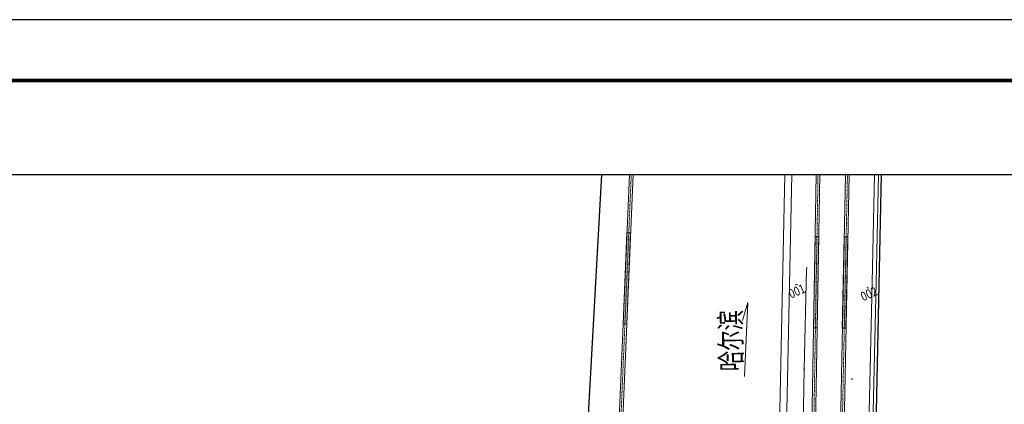
# Model space of a CAD drawing. Extents: x 471993 to 477392, y 4931412 to 4931959.
# Drawn here: x 475261 to 475423, y 4931645 to 4931709 of the extents above; entities that cross this region are included whole.
import ezdxf
from ezdxf.enums import TextEntityAlignment as Align

# ---------------------------------------------------------------- set-up
doc = ezdxf.new("R2010")
doc.units = 0
doc.header["$LTSCALE"] = 0.5
doc.header["$PDSIZE"] = 0.2
doc.linetypes.add('CENTER', pattern=[50.8, 31.75, -6.35, 6.35, -6.35])
doc.layers.get('0').update_dxf_attribs({"linetype": 'CONTINUOUS'})
doc.layers.add('ASHADE', color=7, linetype='CONTINUOUS', lineweight=15)
doc.layers.add('图框', color=7, linetype='CONTINUOUS', lineweight=70)
doc.layers.add('路外通信迁改', color=7, linetype='CONTINUOUS')
doc.styles.add('HZ', font='rs.shx', dxfattribs={"width": 0.8, "bigfont": 'hztxt.shx'})
doc.styles.add('宋体', font='txt', dxfattribs={"width": 0.7, "height": 3.5})
doc.linetypes.add('443', pattern='A,5,[169,AAA.SHX,S=0.83,R=0,X=0,Y=0],5', length=10)
doc.linetypes.add('8351', pattern='A,3,-1.5,1.5,[145,AAA.SHX,S=1,R=0,X=0,Y=0],1.5,-1.5', length=9)

msp = doc.modelspace()

# ---------------------------------------------------------------- hatches: boundary and pattern name
at = {"layer": 'ASHADE', "ltscale": 0.001}
for points in [[(475360.984, 4931673.68), (475360.363, 4931658.693), (475360.963, 4931658.669), (475361.584, 4931673.656)], [(475391.887, 4931673.072), (475391.622, 4931658.074), (475392.222, 4931658.065), (475392.487, 4931673.062)], [(475396.655, 4931672.985), (475396.342, 4931657.988), (475396.942, 4931657.977), (475397.255, 4931672.973)]]:
    msp.add_hatch(color=252, dxfattribs=at).paths.add_polyline_path(points)

# ---------------------------------------------------------------- linework, layer by layer
at = {"linetype": 'Continuous'}
msp.add_lwpolyline([(474854.121, 4931411.65), (476252.121, 4931411.65), (476252.121, 4931708.65), (474854.121, 4931708.65)], close=True, dxfattribs=at)
at = {"layer": 'ASHADE', "color": 252, "linetype": '443', "lineweight": 30, "ltscale": 0.01}
msp.add_line((475353.134, 4931615.528, 187.364), (475356.896, 4931683.214, 187.364), dxfattribs=at)
at = {"layer": 'ASHADE', "color": 252, "linetype": 'Continuous', "lineweight": 13}
for p, q in [((475361.404, 4931683.214, 184.684), (475358.482, 4931614.357, 184.684)), ((475362.004, 4931683.214, 184.684), (475359.082, 4931614.332, 184.684)), ((475392.059, 4931683.214), (475390.605, 4931597.57)), ((475392.659, 4931683.214), (475391.205, 4931597.559)), ((475396.892, 4931683.214, 184.476), (475395.145, 4931599.285, 184.476)), ((475397.492, 4931683.214, 184.476), (475395.745, 4931599.272, 184.476))]:
    msp.add_line(p, q, dxfattribs=at)
at = {"layer": 'ASHADE', "color": 252, "linetype": 'CENTER', "lineweight": 13, "ltscale": 0.01}
for p, q in [((475361.704, 4931683.214, 184.684), (475358.782, 4931614.344, 184.684)), ((475392.359, 4931683.214), (475390.905, 4931597.565)), ((475397.192, 4931683.214, 184.476), (475395.445, 4931599.278, 184.476))]:
    msp.add_line(p, q, dxfattribs=at)
at = {"layer": 'ASHADE', "color": 252, "linetype": '8351', "lineweight": 13, "ltscale": 0.1}
for p, q in [((475385.56, 4931618.445, 184.904), (475386.916, 4931683.214, 184.904)), ((475388.054, 4931683.214, 183.936), (475386.704, 4931618.685, 183.936))]:
    msp.add_line(p, q, dxfattribs=at)
at = {"layer": 'ASHADE', "color": 252, "linetype": 'Continuous', "lineweight": 30}
msp.add_line((475401.213, 4931610.061, 187.166), (475402.75, 4931683.214, 187.166), dxfattribs=at)
at = {"layer": 'ASHADE', "color": 252, "linetype": '8351', "lineweight": 13}
for p, q in [((475401.256, 4931665.489, 185.499), (475401.626, 4931683.214, 185.499)), ((475402.271, 4931683.214, 183.713), (475401.899, 4931665.439, 183.713)), ((475399.429, 4931586.728, 185.499), (475401.256, 4931665.489, 185.499)), ((475401.899, 4931665.439, 183.713), (475400.072, 4931586.678, 183.713))]:
    msp.add_line(p, q, dxfattribs=at).dxf.unprotected_set("ltscale", 0)
at = {"layer": 'ASHADE', "color": 252, "linetype": 'Continuous'}
for p, q in [((475360.984, 4931673.68, 184.684), (475360.363, 4931658.693, 184.684)), ((475360.963, 4931658.669, 184.684), (475361.584, 4931673.656, 184.684)), ((475361.584, 4931673.656, 184.684), (475360.984, 4931673.68, 184.684)), ((475391.887, 4931673.072), (475391.622, 4931658.074)), ((475392.487, 4931673.062), (475391.887, 4931673.072)), ((475392.222, 4931658.065), (475392.487, 4931673.062)), ((475396.655, 4931672.985, 184.684), (475396.342, 4931657.988, 184.684)), ((475397.255, 4931672.973, 184.684), (475396.655, 4931672.985, 184.684)), ((475396.942, 4931657.977, 184.684), (475397.255, 4931672.973, 184.684)), ((475390.478, 4931667.703, 185.233), (475390.068, 4931651.284, 185.233)), ((475380.816, 4931662.21), (475379.943, 4931659.255)), ((475380.295, 4931650.089), (475380.816, 4931662.21)), ((475360.363, 4931658.693, 184.684), (475360.963, 4931658.669, 184.684)), ((475391.622, 4931658.074), (475392.222, 4931658.065)), ((475396.342, 4931657.988, 184.684), (475396.942, 4931657.977, 184.684)), ((475390.068, 4931651.284, 185.233), (475389.861, 4931637.892, 185.233))]:
    msp.add_line(p, q, dxfattribs=at)
for centre, start_param, end_param in [((475390.522, 4931667.876, 185.233), 4.3378569, 7.4794496), ((475390.522, 4931667.876, 185.233), 1.1962642, 4.3378569), ((475390.068, 4931651.284, 185.211), 4.3378569, 7.4794496), ((475390.068, 4931651.284, 185.211), 1.1962642, 4.3378569), ((475397.922, 4931649.639, 185.18), 4.3378569, 7.4794496), ((475397.922, 4931649.639, 185.18), 1.1962642, 4.3378569)]:
    msp.add_ellipse(centre, major_axis=(-0.0354, 0.0354), ratio=1, start_param=start_param, end_param=end_param, dxfattribs=at)
for p in [(475388.743, 4931665.165, 193.37), (475388.932, 4931665.151, 193.359), (475400.448, 4931664.627, 193.243), (475400.55, 4931664.62, 193.325)]:
    msp.add_point(p, dxfattribs=at)
at = {"layer": '图框', "color": 0, "linetype": 'Continuous', "lineweight": 0}
msp.add_lwpolyline([(474884.121, 4931421.65, 0.6, 0.6, 0), (474884.121, 4931421.65, 0.6, 0.6, 0), (474884.121, 4931698.65, 0.6, 0.6, 0), (474884.121, 4931421.65, 0.6, 0.6, 0), (476242.821, 4931421.65, 0.6, 0.6, 0), (476242.821, 4931698.65, 0.6, 0.6, 0), (474884.121, 4931698.65, 0.6, 0.6, 0), (474884.121, 4931698.65, 0.6, 0.6, 0), (476242.121, 4931698.65, 0, 0, 0)], format="xyseb", dxfattribs=at)
at = {"layer": '路外通信迁改', "linetype": 'Continuous'}
msp.add_lwpolyline([(475818.372, 4931481.917), (474901.871, 4931481.917), (474901.871, 4931683.214), (475818.372, 4931683.214)], close=True, dxfattribs=at)

# ---------------------------------------------------------------- texts
at = {"layer": 'ASHADE', "color": 252, "linetype": 'Continuous', "style": 'HZ', "width": 0.8}
for s, p in [('001', (475388.958, 4931663.899)), ('002', (475400.791, 4931663.453))]:
    msp.add_text(s, height=1.5, rotation=23.54089, dxfattribs=at).set_placement(p, align=Align.MIDDLE)
at = {"layer": 'ASHADE', "color": 252, "linetype": 'Continuous', "style": '宋体', "width": 0.7}
msp.add_text('哈尔滨', height=3.5, rotation=90.72904, dxfattribs=at).set_placement((475379.85, 4931650.967))

doc.saveas('drawing.dxf')
